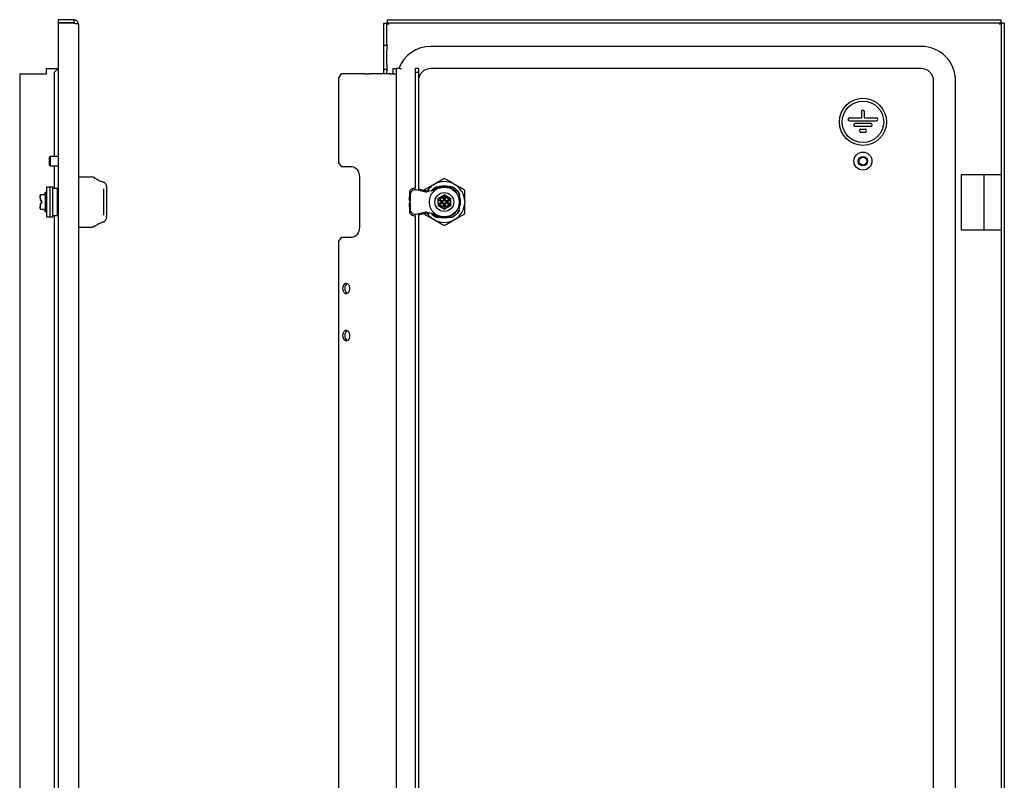
# Model space of a CAD drawing. Units: millimetres. Extents: x 1608 to 3047, y 262 to 2643.
# Drawn here: x 2420 to 3047, y 1936 to 2420 of the extents above; entities that cross this region are included whole.
import ezdxf

# ---------------------------------------------------------------- set-up
doc = ezdxf.new("R2010")
doc.units = ezdxf.units.MM

msp = doc.modelspace()

# ---------------------------------------------------------------- linework, layer by layer
at = {"color": 7, "linetype": 'Continuous', "lineweight": 25}
for p, q in [((2444.72, 2420.4), (2444.72, 2418.4)), ((2454.72, 2420.4), (2444.72, 2420.4)), ((2454.72, 2420.4), (2454.72, 2418.4)), ((2654.24, 2420.4), (3044.95, 2420.4)), ((2654.24, 2420.4), (2654.24, 2418.4)), ((3044.95, 2420.4), (3044.95, 2418.4)), ((2454.72, 2418.4), (2444.72, 2418.4)), ((2454.72, 2418.25), (2444.72, 2418.25)), ((2444.72, 2418.25), (2444.72, 432.54)), ((2457.72, 2417.4), (2457.72, 433.4)), ((2652.09, 2418.25), (2654.09, 2418.25)), ((2652.09, 2404.9), (2652.09, 2418.25)), ((2654.09, 2404.9), (2654.09, 2418.25)), ((2654.24, 2418.4), (3044.95, 2418.4)), ((3045.09, 2418.25), (3045.09, 432.54)), ((3047.09, 2418.25), (3045.09, 2418.25)), ((3047.09, 2418.25), (3047.09, 432.54)), ((2652.09, 2403.9), (2652.09, 2404.9)), ((2654.09, 2403.9), (2652.09, 2403.9)), ((2652.09, 2400.9), (2652.09, 2403.9)), ((2652.09, 2391.9), (2652.09, 2400.9)), ((2654.09, 2404.9), (2654.09, 2403.9)), ((2654.09, 2403.9), (2654.09, 2400.9)), ((2654.09, 2391.9), (2654.09, 2400.9)), ((2994.09, 2403.4), (2682.09, 2403.4)), ((2437.3, 2385.9), (2437.3, 2389.4)), ((2437.3, 2389.4), (2444.72, 2389.4)), ((2444.72, 2389.36), (2442.26, 2386.9)), ((2652.09, 2388.9), (2652.09, 2391.9)), ((2652.09, 2388.9), (2654.09, 2388.9)), ((2652.09, 2387.9), (2652.09, 2388.9)), ((2654.09, 2391.9), (2654.09, 2388.9)), ((2654.09, 2388.9), (2654.09, 2387.9)), ((2658.09, 2389.4), (2660.09, 2389.4)), ((2658.09, 2385.9), (2658.09, 2389.4)), ((2660.09, 2385.9), (2660.09, 2389.4)), ((2662.09, 2389.4), (2660.09, 2389.4)), ((2662.09, 2389.4), (2663.33, 2389.4)), ((2674.09, 2389.4), (2672.09, 2389.4)), ((2672.09, 2389.4), (2672.09, 2386.9)), ((2674.09, 2389.4), (2674.09, 2386.9)), ((2994.09, 2389.4), (2682.09, 2389.4)), ((2420.26, 2385.9), (2420.26, 464.9)), ((2420.26, 2385.9), (2424.26, 2385.9)), ((2424.26, 2385.9), (2437.3, 2385.9)), ((2442.26, 2386.9), (2442.26, 2333.4)), ((2624.96, 2385.9), (2623.19, 2383.4)), ((2623.19, 2383.4), (2623.19, 2329.4)), ((2639.92, 2385.9), (2624.96, 2385.9)), ((2639.92, 2385.9), (2642.75, 2385.9)), ((2656.09, 2385.9), (2642.75, 2385.9)), ((2652.09, 2385.9), (2652.09, 2387.9)), ((2654.09, 2385.9), (2654.09, 2387.9)), ((2656.09, 2385.9), (2660.09, 2385.9)), ((2660.09, 464.9), (2660.09, 2385.9)), ((2674.09, 2386.9), (2672.09, 2386.9)), ((2672.09, 2386.9), (2672.09, 2312.96)), ((2674.09, 2386.9), (2674.09, 2312.33)), ((3002.09, 469.4), (3002.09, 2381.4)), ((3016.09, 469.4), (3016.09, 2381.4)), ((2948.47, 2357.9), (2956.19, 2357.9)), ((2956.19, 2362), (2956.19, 2357.9)), ((2957.99, 2357.9), (2957.99, 2362)), ((2957.99, 2357.9), (2965.72, 2357.9)), ((2948.47, 2356.1), (2965.72, 2356.1)), ((2962.12, 2354.3), (2952.07, 2354.3)), ((2962.12, 2352.5), (2952.07, 2352.5)), ((2955.67, 2350.7), (2958.52, 2350.7)), ((2955.67, 2348.9), (2958.52, 2348.9)), ((2439.72, 2333.4), (2439.22, 2332.9)), ((2439.22, 2327.9), (2439.22, 2332.9)), ((2444.72, 2333.4), (2439.72, 2333.4)), ((2439.72, 2333.4), (2439.72, 2327.4)), ((2439.22, 2327.9), (2439.72, 2327.4)), ((2439.72, 2327.4), (2444.72, 2327.4)), ((2442.26, 2327.4), (2442.26, 2312.9)), ((2623.19, 2329.4), (2624.96, 2326.9)), ((2624.96, 2326.9), (2631.9, 2326.9)), ((2457.72, 2320.4), (2465.53, 2320.4)), ((2636.5, 2320.4), (2636.5, 2288.4)), ((3019.59, 2321.7), (3019.59, 2286.4)), ((3034.09, 2321.7), (3019.59, 2321.7)), ((3034.09, 2321.7), (3034.09, 2286.4)), ((3045.09, 2321.7), (3034.09, 2321.7)), ((2439.42, 2313.9), (2437.42, 2313.9)), ((2437.42, 2313.9), (2437.42, 2304.4)), ((2441.42, 2313.9), (2439.42, 2313.9)), ((2439.42, 2313.9), (2439.42, 2304.4)), ((2441.42, 2304.4), (2441.42, 2313.9)), ((2442.26, 2313.05), (2441.78, 2312.9)), ((2683.67, 2315.4), (2684.53, 2315.9)), ((2685.5, 2314.15), (2686.46, 2314.15)), ((2686.42, 2313.93), (2686.84, 2314.15)), ((2688.58, 2314.45), (2692.61, 2314.45)), ((2694.73, 2314.15), (2695.69, 2314.15)), ((2696.66, 2315.9), (2697.52, 2315.4)), ((2433.5, 2309), (2433.22, 2308.21)), ((2433.22, 2308.21), (2433.22, 2305.3)), ((2435.51, 2309), (2433.5, 2309)), ((2435.7, 2309), (2435.51, 2309)), ((2436.42, 2310.4), (2435.98, 2309.2)), ((2436.86, 2310.4), (2436.42, 2310.4)), ((2436.42, 2310.4), (2436.42, 2298.4)), ((2437.16, 2308.51), (2437.16, 2308.66)), ((2437.16, 2307.28), (2437.16, 2307.46)), ((2437.32, 2310.4), (2437.25, 2310.4)), ((2437.32, 2310.17), (2437.25, 2310.17)), ((2437.32, 2309.55), (2437.25, 2309.55)), ((2437.32, 2308.6), (2437.25, 2308.6)), ((2437.32, 2307.36), (2437.25, 2307.36)), ((2437.41, 2310.27), (2437.41, 2310.09)), ((2437.41, 2309.92), (2437.41, 2309.59)), ((2437.41, 2309.77), (2437.41, 2309.52)), ((2437.41, 2309.19), (2437.41, 2308.63)), ((2437.41, 2308.96), (2437.41, 2308.63)), ((2437.41, 2308.14), (2437.41, 2307.37)), ((2437.41, 2306.83), (2437.41, 2305.88)), ((2437.42, 2310.27), (2437.42, 2310.27)), ((2437.42, 2310.21), (2437.42, 2310.21)), ((2437.42, 2309.93), (2437.42, 2309.92)), ((2437.42, 2309.76), (2437.42, 2309.76)), ((2437.42, 2309.21), (2437.42, 2309.2)), ((2437.42, 2308.94), (2437.42, 2308.95)), ((2437.42, 2308.16), (2437.42, 2308.15)), ((2437.42, 2306.86), (2437.42, 2306.84)), ((2444.42, 2312.9), (2441.42, 2312.9)), ((2444.72, 2312.95), (2444.42, 2312.65)), ((2444.42, 2295.9), (2444.42, 2312.9)), ((2473.47, 2312.72), (2473.52, 2312.38)), ((2473.51, 2312.84), (2473.59, 2312.55)), ((2668.38, 2310.18), (2668.27, 2306)), ((2668.86, 2309.27), (2668.75, 2305.1)), ((2678.76, 2310.59), (2672.71, 2312.12)), ((2678.27, 2311.5), (2674.09, 2312.55)), ((2677.6, 2311.9), (2677.6, 2311.67)), ((2678.8, 2311.6), (2678.27, 2311.5)), ((2678.27, 2311.5), (2678.76, 2310.59)), ((2679.28, 2310.69), (2678.76, 2310.59)), ((2679.28, 2310.69), (2678.8, 2311.6)), ((2680.75, 2311.28), (2678.8, 2311.6)), ((2680.75, 2311.28), (2679.28, 2310.69)), ((2684.93, 2312.02), (2680.75, 2311.28)), ((2700.34, 2309.49), (2700.34, 2308.5)), ((2433.22, 2305.3), (2433.32, 2305.3)), ((2433.22, 2303.5), (2433.22, 2300.58)), ((2433.22, 2300.58), (2433.5, 2299.79)), ((2433.5, 2306.65), (2433.32, 2305.3)), ((2433.32, 2305.3), (2434.22, 2305.3)), ((2433.32, 2303.5), (2433.5, 2302.14)), ((2434.22, 2303.5), (2433.32, 2303.5)), ((2434.22, 2305.3), (2433.82, 2305.3)), ((2434.22, 2305.3), (2434.22, 2303.5)), ((2437.16, 2302.94), (2437.15, 2302.99)), ((2437.16, 2301.51), (2437.15, 2301.54)), ((2437.16, 2305.88), (2437.16, 2306.05)), ((2437.16, 2304.53), (2437.18, 2304.6)), ((2437.16, 2302.92), (2437.16, 2302.74)), ((2437.16, 2301.56), (2437.16, 2301.34)), ((2437.32, 2305.93), (2437.25, 2305.93)), ((2437.32, 2304.4), (2437.25, 2304.4)), ((2437.41, 2306.06), (2437.41, 2305.91)), ((2437.42, 2305.37), (2437.41, 2305.36)), ((2437.41, 2305.36), (2437.41, 2305.01)), ((2437.41, 2303.82), (2437.41, 2303.84)), ((2437.42, 2305.39), (2437.42, 2305.37)), ((2437.42, 2304.4), (2437.42, 2294.9)), ((2439.42, 2304.4), (2439.42, 2294.9)), ((2441.42, 2294.9), (2441.42, 2304.4)), ((2668.59, 2304.48), (2668.26, 2303.3)), ((2668.76, 2304.19), (2668.26, 2303.3)), ((2668.26, 2303.3), (2668.38, 2298.64)), ((2668.75, 2305.1), (2668.27, 2306)), ((2668.27, 2306), (2668.59, 2304.82)), ((2668.75, 2305.1), (2668.59, 2304.82)), ((2668.59, 2304.82), (2668.59, 2304.48)), ((2668.59, 2304.48), (2668.76, 2304.19)), ((2668.76, 2304.19), (2668.88, 2299.53)), ((2686.59, 2305.3), (2686.59, 2306.65)), ((2686.59, 2303.5), (2686.59, 2305.3)), ((2686.88, 2303.5), (2686.59, 2303.5)), ((2686.59, 2303.5), (2686.59, 2302.14)), ((2686.88, 2305.3), (2687.73, 2305.3)), ((2687.73, 2303.5), (2686.88, 2303.5)), ((2687.73, 2305.3), (2689.71, 2305.3)), ((2689.71, 2303.5), (2687.73, 2303.5)), ((2688.36, 2304.95), (2689.04, 2304.95)), ((2688.36, 2303.84), (2688.36, 2304.95)), ((2688.36, 2304.95), (2688.99, 2304.7)), ((2688.36, 2303.84), (2688.99, 2304.1)), ((2689.04, 2303.84), (2688.36, 2303.84)), ((2688.99, 2304.7), (2688.99, 2304.1)), ((2689.29, 2304.7), (2688.99, 2304.7)), ((2688.99, 2304.1), (2689.29, 2304.1)), ((2689.8, 2305.3), (2689.71, 2305.3)), ((2689.99, 2306), (2689.99, 2306.75)), ((2690.29, 2306), (2689.99, 2306.75)), ((2689.99, 2306.75), (2691.19, 2306.75)), ((2689.99, 2302.05), (2690.29, 2302.8)), ((2689.99, 2302.05), (2689.99, 2302.8)), ((2691.19, 2302.05), (2689.99, 2302.05)), ((2690.29, 2306), (2690.29, 2305.7)), ((2690.89, 2306), (2690.29, 2306)), ((2690.29, 2303.1), (2690.29, 2302.8)), ((2690.29, 2302.8), (2690.89, 2302.8)), ((2690.89, 2306), (2691.19, 2306.75)), ((2690.89, 2305.7), (2690.89, 2306)), ((2690.89, 2302.8), (2690.89, 2303.1)), ((2691.19, 2302.05), (2690.89, 2302.8)), ((2691.19, 2306.75), (2691.19, 2306)), ((2691.19, 2302.8), (2691.19, 2302.05)), ((2691.48, 2303.5), (2691.39, 2303.5)), ((2691.48, 2305.3), (2693.46, 2305.3)), ((2693.46, 2303.5), (2691.48, 2303.5)), ((2692.19, 2304.7), (2691.89, 2304.7)), ((2691.89, 2304.1), (2692.19, 2304.1)), ((2692.15, 2304.95), (2692.82, 2304.95)), ((2692.82, 2303.84), (2692.15, 2303.84)), ((2692.19, 2304.7), (2692.82, 2304.95)), ((2692.19, 2304.1), (2692.19, 2304.7)), ((2692.19, 2304.1), (2692.82, 2303.84)), ((2692.82, 2304.95), (2692.82, 2303.84)), ((2693.46, 2305.3), (2694.3, 2305.3)), ((2694.3, 2303.5), (2693.46, 2303.5)), ((2694.3, 2305.3), (2694.59, 2305.3)), ((2694.59, 2306.65), (2694.59, 2305.3)), ((2694.59, 2305.3), (2694.59, 2303.5)), ((2694.59, 2303.5), (2694.59, 2302.14)), ((2700.64, 2306.41), (2700.64, 2302.38)), ((2703.58, 2304.9), (2703.58, 2303.9)), ((2433.5, 2299.79), (2435.7, 2299.79)), ((2435.98, 2299.6), (2436.42, 2298.4)), ((2436.42, 2298.4), (2436.86, 2298.4)), ((2437.16, 2300.27), (2437.15, 2300.29)), ((2437.16, 2300.32), (2437.16, 2300.13)), ((2437.25, 2298.4), (2437.32, 2298.4)), ((2437.42, 2294.9), (2439.42, 2294.9)), ((2439.42, 2294.9), (2441.42, 2294.9)), ((2441.42, 2295.9), (2444.42, 2295.9)), ((2441.74, 2295.9), (2442.26, 2295.73)), ((2442.26, 2295.9), (2442.26, 1726.9)), ((2444.42, 2296.15), (2444.72, 2295.85)), ((2473.59, 2296.24), (2473.51, 2295.95)), ((2672.09, 2295.82), (2672.09, 1726.96)), ((2672.73, 2296.68), (2678.77, 2298.21)), ((2674.09, 2296.26), (2678.27, 2297.31)), ((2674.09, 2296.46), (2674.09, 1726.33)), ((2677.6, 2297.15), (2677.6, 2296.9)), ((2678.27, 2297.31), (2678.77, 2298.21)), ((2678.27, 2297.31), (2679.23, 2297.12)), ((2678.77, 2298.21), (2679.73, 2298.02)), ((2679.73, 2298.02), (2679.23, 2297.12)), ((2679.23, 2297.12), (2681.08, 2297.45)), ((2679.73, 2298.02), (2681.08, 2297.45)), ((2681.08, 2297.45), (2684.93, 2296.77)), ((2685.5, 2294.65), (2686.55, 2294.65)), ((2686.84, 2294.65), (2686.55, 2294.65)), ((2692.61, 2294.35), (2688.58, 2294.35)), ((2457.72, 2288.4), (2465.53, 2288.4)), ((2684.53, 2292.9), (2683.67, 2293.4)), ((2697.52, 2293.4), (2696.66, 2292.9)), ((2624.96, 2281.9), (2623.19, 2279.4)), ((2631.9, 2281.9), (2624.96, 2281.9)), ((3034.09, 2286.4), (3019.59, 2286.4)), ((3045.09, 2286.4), (3034.09, 2286.4)), ((2623.19, 2279.4), (2623.19, 1743.4))]:
    msp.add_line(p, q, dxfattribs=at)
at = {"color": 7, "linetype": 'Continuous', "lineweight": 25, "flags": 128}
for points in [[(2631.9, 2326.9), (2632.8, 2326.77), (2633.66, 2326.4), (2634.45, 2325.8), (2635.15, 2324.99), (2635.72, 2324.01), (2636.15, 2322.88), (2636.41, 2321.66), (2636.5, 2320.4)], [(2475.22, 2313.57), (2475.32, 2313.56), (2475.41, 2313.55), (2475.5, 2313.52), (2475.57, 2313.49), (2475.63, 2313.44), (2475.68, 2313.39), (2475.71, 2313.34), (2475.72, 2313.28)], [(2475.72, 2295.51), (2475.72, 2297.54), (2475.72, 2299.74), (2475.72, 2302.04), (2475.72, 2304.4), (2475.72, 2306.75), (2475.72, 2309.05), (2475.72, 2311.25), (2475.72, 2313.28)], [(2473.52, 2312.38), (2473.52, 2310.52), (2473.52, 2308.55), (2473.52, 2306.49), (2473.52, 2304.4), (2473.52, 2302.3), (2473.52, 2300.24), (2473.52, 2298.27), (2473.52, 2296.41)], [(2433.32, 2303.5), (2433.31, 2303.5), (2433.29, 2303.5), (2433.28, 2303.5), (2433.27, 2303.5), (2433.26, 2303.5), (2433.24, 2303.5), (2433.23, 2303.5), (2433.22, 2303.5)], [(2437.25, 2304.4), (2437.25, 2304.4), (2437.26, 2304.4), (2437.26, 2304.4), (2437.26, 2304.4), (2437.26, 2304.4), (2437.27, 2304.4), (2437.27, 2304.4), (2437.27, 2304.4)], [(2686.59, 2305.3), (2686.63, 2305.3), (2686.67, 2305.3), (2686.7, 2305.3), (2686.74, 2305.3), (2686.77, 2305.3), (2686.81, 2305.3), (2686.85, 2305.3), (2686.88, 2305.3)], [(2694.59, 2303.5), (2694.56, 2303.5), (2694.52, 2303.5), (2694.49, 2303.5), (2694.45, 2303.5), (2694.41, 2303.5), (2694.38, 2303.5), (2694.34, 2303.5), (2694.3, 2303.5)], [(2475.22, 2295.22), (2475.32, 2295.23), (2475.41, 2295.24), (2475.5, 2295.27), (2475.57, 2295.31), (2475.63, 2295.35), (2475.68, 2295.4), (2475.71, 2295.45), (2475.72, 2295.51)], [(2690.59, 2294.15), (2688.65, 2294.33), (2687.89, 2294.51)], [(2693.36, 2294.53), (2692.53, 2294.33), (2690.59, 2294.15)], [(2636.5, 2288.4), (2636.41, 2287.13), (2636.15, 2285.91), (2635.72, 2284.78), (2635.15, 2283.8), (2634.45, 2282.99), (2633.66, 2282.39), (2632.8, 2282.02), (2631.9, 2281.9)], [(2625.84, 2249.4), (2625.97, 2248.34), (2626.33, 2247.4), (2626.88, 2246.68), (2627.58, 2246.25), (2628.33, 2246.16), (2629.06, 2246.42), (2629.7, 2247.01), (2630.16, 2247.85), (2630.41, 2248.86), (2630.41, 2249.93), (2630.16, 2250.94), (2629.7, 2251.79), (2629.06, 2252.37), (2628.33, 2252.64), (2627.58, 2252.55), (2626.88, 2252.12), (2626.33, 2251.39), (2625.97, 2250.45), (2625.84, 2249.4)], [(2625.84, 2219.4), (2625.97, 2218.34), (2626.33, 2217.4), (2626.88, 2216.68), (2627.58, 2216.25), (2628.33, 2216.16), (2629.06, 2216.42), (2629.7, 2217.01), (2630.16, 2217.85), (2630.41, 2218.86), (2630.41, 2219.93), (2630.16, 2220.94), (2629.7, 2221.79), (2629.06, 2222.37), (2628.33, 2222.64), (2627.58, 2222.55), (2626.88, 2222.12), (2626.33, 2221.39), (2625.97, 2220.45), (2625.84, 2219.4)]]:
    msp.add_lwpolyline(points, dxfattribs=at)
at = {"color": 7, "linetype": 'Continuous', "lineweight": 25}
for centre, radius in [((2957.09, 2355.4), 15), ((2957.09, 2355.4), 13.2), ((2957.09, 2330.4), 5.75), ((2957.09, 2330.4), 3), ((2957.09, 2330.4), 2.5), ((2690.59, 2304.4), 9.5), ((2690.59, 2304.4), 6)]:
    msp.add_circle(centre, radius, dxfattribs=at)
for centre, radius, start, end in [((2682.09, 2381.4), 22, 90, 158.67631), ((2994.09, 2381.4), 22, 360, 90), ((2682.09, 2381.4), 8, 90, 180), ((2994.09, 2381.4), 8, 0, 90), ((2948.47, 2357), 0.9, 90, 270), ((2957.09, 2362), 0.9, 360, 180), ((2965.72, 2357), 0.9, 270, 90), ((2952.07, 2353.4), 0.9, 90, 270), ((2955.67, 2349.8), 0.9, 90, 270), ((2958.52, 2349.8), 0.9, 270, 90), ((2962.12, 2353.4), 0.9, 270, 90), ((2671.48, 2310.01), 3.1, 78.5127, 176.96523), ((2690.59, 2304.4), 13, 122.20423, 146.84672), ((2690.59, 2304.4), 9.75, 230.58758, 129.41242), ((2690.59, 2304.4), 13, 62.20423, 117.79577), ((2690.59, 2304.4), 10.25, 74.28144, 105.59054), ((2690.59, 2304.4), 13, 2.20423, 57.79577), ((2437.32, 2310.3), 0.1, 0, 90), ((2437.32, 2310.07), 0.1, 360, 90), ((2437.32, 2309.45), 0.1, 360, 90), ((2437.32, 2308.5), 0.1, 0, 90), ((2437.32, 2307.26), 0.1, 0, 90), ((2671.96, 2309.11), 3.1, 76.00173, 176.97805), ((2690.59, 2304.4), 3.82, 13.63147, 166.36853), ((2690.59, 2304.4), 3, 17.4576, 162.5424), ((2690.59, 2304.4), 10.25, 345.30468, 17.13749), ((2437.32, 2305.83), 0.1, 0, 90), ((2437.34, 2305.24), 0.164, 62.42, 98.54578), ((2437.32, 2304.3), 0.1, 0.00003, 90), ((2437.34, 2304.11), 0.276, 264.85372, 285.79763), ((2690.59, 2304.4), 3.82, 193.63147, 346.36853), ((2690.59, 2304.4), 3, 197.4576, 342.5424), ((2690.59, 2304.4), 13, 302.20423, 357.79577), ((2437.33, 2299.87), 0.0908, 263.56212, 351.62646), ((2437.32, 2299.04), 0.0958, 267.39716, 357.13608), ((2437.32, 2298.58), 0.0993, 269.59456, 359.58885), ((2437.32, 2298.5), 0.1, 270, 0), ((2671.48, 2298.8), 3.1, 182.99203, 281.38097), ((2671.98, 2299.69), 3.1, 182.97625, 283.88416), ((2690.59, 2304.4), 13, 213.79303, 237.79577), ((2690.59, 2304.4), 11, 220.51914, 242.4198), ((2690.59, 2304.4), 13, 242.20423, 297.79577), ((2630.55, 2249.66), 3.31, 121.05679, 184.49195), ((2630.55, 2249.14), 3.31, 175.50805, 238.94321), ((2630.55, 2219.66), 3.31, 121.05679, 184.49195), ((2630.55, 2219.14), 3.31, 175.50805, 238.94321)]:
    msp.add_arc(centre, radius, start, end, dxfattribs=at)
for points, knots in [([(2457.72, 2417.4), (2457.68, 2417.73), (2457.62, 2418.41), (2457.09, 2419.32), (2456.31, 2420), (2455.47, 2420.35), (2454.92, 2420.38), (2454.72, 2420.4)], [0, 0, 0, 0, 0.214398, 0.432636, 0.650876, 0.869116, 1, 1, 1, 1]), ([(2455.4, 2418.13), (2455.39, 2418.13), (2455.31, 2418.24), (2455.07, 2418.35), (2454.83, 2418.38), (2454.72, 2418.4)], [0, 0, 0, 0, 0.0147052, 0.5300749, 1, 1, 1, 1]), ([(2454.72, 2418.25), (2455.05, 2418.19), (2455.73, 2418.07), (2456.64, 2417.88), (2457.33, 2417.7), (2457.67, 2417.53), (2457.71, 2417.43), (2457.72, 2417.4)], [0, 0, 0, 0, 0.214398, 0.432636, 0.650876, 0.869116, 1, 1, 1, 1]), ([(2655.09, 2417.4), (2654.94, 2417.48), (2654.66, 2417.63), (2654.34, 2417.85), (2654.13, 2418.06), (2654.11, 2418.19), (2654.09, 2418.25)], [0, 0, 0, 0, 0.286286, 0.531453, 0.776532, 1, 1, 1, 1]), ([(2654.24, 2418.4), (2654.32, 2418.38), (2654.47, 2418.34), (2654.69, 2418.08), (2654.9, 2417.76), (2655.03, 2417.51), (2655.09, 2417.4)], [0, 0, 0, 0, 0.286286, 0.531453, 0.776532, 1, 1, 1, 1]), ([(3044.09, 2417.4), (3044.18, 2417.55), (3044.33, 2417.83), (3044.55, 2418.15), (3044.75, 2418.36), (3044.89, 2418.38), (3044.95, 2418.4)], [0, 0, 0, 0, 0.2862858, 0.5314528, 0.7765318, 1, 1, 1, 1]), ([(3045.09, 2418.25), (3045.07, 2418.17), (3045.04, 2418.02), (3044.78, 2417.8), (3044.46, 2417.59), (3044.21, 2417.46), (3044.09, 2417.4)], [0, 0, 0, 0, 0.286286, 0.531453, 0.776532, 1, 1, 1, 1]), ([(2468.27, 2319.55), (2467.84, 2319.79), (2466.99, 2320.26), (2466.1, 2320.33), (2465.66, 2320.37)], [0, 0, 0, 0, 0.499653, 1, 1, 1, 1]), ([(2473.09, 2317.06), (2472.36, 2317.34), (2471.05, 2317.85), (2469.28, 2318.81), (2468.45, 2319.33), (2467.96, 2319.64)], [0, 0, 0, 0, 0.34078, 0.609554, 1, 1, 1, 1]), ([(2467.96, 2319.64), (2467.99, 2319.64), (2468.05, 2319.65), (2468.14, 2319.63), (2468.21, 2319.6), (2468.24, 2319.57), (2468.25, 2319.56)], [0, 0, 0, 0, 0.272618, 0.564721, 0.871429, 1, 1, 1, 1]), ([(2690.59, 2319.4), (2689.59, 2318.82), (2687.59, 2317.66), (2685.55, 2316.49), (2684.53, 2315.9)], [0, 0, 0, 0, 0.4983984, 1, 1, 1, 1]), ([(2696.66, 2315.9), (2695.64, 2316.48), (2693.61, 2317.66), (2691.6, 2318.81), (2690.59, 2319.4)], [0, 0, 0, 0, 0.498119, 1, 1, 1, 1]), ([(2473.09, 2317.06), (2473.11, 2317.07), (2473.15, 2317.12), (2473.2, 2317.14), (2473.24, 2317.14), (2473.26, 2317.12), (2473.26, 2317.12)], [0, 0, 0, 0, 0.279846, 0.592657, 0.932079, 1, 1, 1, 1]), ([(2475.71, 2313.33), (2475.69, 2313.74), (2475.64, 2314.55), (2475.24, 2315.64), (2474.61, 2316.41), (2473.89, 2316.89), (2473.45, 2317.05), (2473.23, 2317.13)], [0, 0, 0, 0, 0.2445768, 0.4931061, 0.7451922, 0.8725467, 1, 1, 1, 1]), ([(2683.67, 2315.4), (2682.65, 2314.81), (2680.62, 2313.64), (2678.61, 2312.48), (2677.6, 2311.9)], [0, 0, 0, 0, 0.498119, 1, 1, 1, 1]), ([(2682.28, 2311.45), (2682.45, 2311.7), (2683.26, 2312.87), (2684.51, 2313.58), (2685.5, 2314.15)], [0, 0, 0, 0, 0.212275, 1, 1, 1, 1]), ([(2682.37, 2311.57), (2682.51, 2311.77), (2683.29, 2312.9), (2684.51, 2313.59), (2685.5, 2314.15)], [0, 0, 0, 0, 0.184338, 1, 1, 1, 1]), ([(2686.41, 2314.15), (2685.8, 2313.83), (2684.59, 2313.19), (2683.44, 2312.3), (2682.98, 2311.72), (2682.95, 2311.67)], [0, 0, 0, 0, 0.480388, 0.959887, 1, 1, 1, 1]), ([(2683.14, 2311.71), (2683.16, 2311.73), (2683.64, 2312.32), (2684.51, 2312.99), (2685.43, 2313.43), (2685.7, 2313.56)], [0, 0, 0, 0, 0.0315235, 0.7174154, 1, 1, 1, 1]), ([(2690.59, 2314.15), (2689.41, 2314.15), (2687.97, 2314.15), (2686.64, 2314.15), (2686.41, 2314.15)], [0, 0, 0, 0, 0.827866, 1, 1, 1, 1]), ([(2694.99, 2314.15), (2694.29, 2314.15), (2692.87, 2314.15), (2691.36, 2314.15), (2690.59, 2314.15)], [0, 0, 0, 0, 0.491199, 1, 1, 1, 1]), ([(2700.34, 2308.96), (2699.68, 2310.07), (2698.36, 2312.28), (2696.11, 2313.52), (2694.99, 2314.15)], [0, 0, 0, 0, 0.500834, 1, 1, 1, 1]), ([(2703.58, 2311.9), (2702.58, 2312.47), (2700.58, 2313.63), (2698.54, 2314.81), (2697.52, 2315.4)], [0, 0, 0, 0, 0.498398, 1, 1, 1, 1]), ([(2433.5, 2306.73), (2433.39, 2307.1), (2433.18, 2307.85), (2433.39, 2308.6), (2433.5, 2308.99)], [0, 0, 0, 0, 0.491563, 1, 1, 1, 1]), ([(2433.5, 2309), (2433.5, 2309), (2433.5, 2309), (2433.5, 2308.99), (2433.5, 2308.99)], [0, 0, 0, 0, 0.558976, 1, 1, 1, 1]), ([(2435.68, 2308.99), (2435.69, 2308.99), (2435.69, 2309), (2435.7, 2309), (2435.7, 2309), (2435.7, 2309)], [0, 0, 0, 0, 0.528086, 0.768391, 1, 1, 1, 1]), ([(2435.7, 2309), (2435.7, 2309), (2435.7, 2309), (2435.69, 2309), (2435.69, 2308.99), (2435.68, 2308.99)], [0, 0, 0, 0, 0.231639, 0.471949, 1, 1, 1, 1]), ([(2435.98, 2309.2), (2435.97, 2309.17), (2435.94, 2309.1), (2435.86, 2309.04), (2435.78, 2309.01), (2435.73, 2309), (2435.7, 2309)], [0, 0, 0, 0, 0.275481, 0.563066, 0.786937, 1, 1, 1, 1]), ([(2437.08, 2310.4), (2437.07, 2310.4), (2437.06, 2310.4), (2437.05, 2310.4), (2437.05, 2310.4), (2437.06, 2310.39), (2437.06, 2310.39)], [0, 0, 0, 0, 0.248454, 0.498445, 0.749716, 1, 1, 1, 1]), ([(2437.25, 2310.16), (2437.24, 2310.16), (2437.21, 2310.17), (2437.16, 2310.17), (2437.12, 2310.18), (2437.09, 2310.19), (2437.07, 2310.2), (2437.05, 2310.21), (2437.05, 2310.22), (2437.06, 2310.23), (2437.06, 2310.23)], [0, 0, 0, 0, 0.124211, 0.245831, 0.369195, 0.493947, 0.620055, 0.746645, 0.87337, 1, 1, 1, 1]), ([(2437.25, 2309.54), (2437.24, 2309.54), (2437.21, 2309.54), (2437.16, 2309.55), (2437.12, 2309.56), (2437.09, 2309.58), (2437.07, 2309.6), (2437.05, 2309.63), (2437.05, 2309.65), (2437.06, 2309.66), (2437.06, 2309.67)], [0, 0, 0, 0, 0.124211, 0.245831, 0.369195, 0.493947, 0.620055, 0.746645, 0.87337, 1, 1, 1, 1]), ([(2437.25, 2308.57), (2437.24, 2308.57), (2437.21, 2308.57), (2437.16, 2308.58), (2437.12, 2308.6), (2437.09, 2308.62), (2437.07, 2308.65), (2437.05, 2308.69), (2437.05, 2308.72), (2437.06, 2308.74), (2437.06, 2308.75)], [0, 0, 0, 0, 0.124211, 0.245831, 0.369195, 0.493947, 0.620055, 0.746645, 0.87337, 1, 1, 1, 1]), ([(2437.25, 2307.31), (2437.24, 2307.31), (2437.21, 2307.31), (2437.16, 2307.33), (2437.12, 2307.35), (2437.09, 2307.38), (2437.07, 2307.41), (2437.05, 2307.45), (2437.05, 2307.49), (2437.06, 2307.52), (2437.06, 2307.53)], [0, 0, 0, 0, 0.124211, 0.245831, 0.369195, 0.493947, 0.620055, 0.746645, 0.87337, 1, 1, 1, 1]), ([(2437.25, 2310.4), (2437.23, 2310.4), (2437.2, 2310.4), (2437.15, 2310.4), (2437.11, 2310.4), (2437.09, 2310.4), (2437.08, 2310.4)], [0, 0, 0, 0, 0.250305, 0.498791, 0.748689, 1, 1, 1, 1]), ([(2437.34, 2310.37), (2437.34, 2310.37), (2437.36, 2310.36), (2437.38, 2310.35), (2437.39, 2310.33), (2437.41, 2310.3), (2437.41, 2310.28), (2437.41, 2310.27)], [0, 0, 0, 0, 0.164445, 0.304294, 0.509416, 0.764352, 1, 1, 1, 1]), ([(2437.34, 2310.02), (2437.34, 2310.02), (2437.36, 2310.01), (2437.38, 2310), (2437.39, 2309.98), (2437.41, 2309.95), (2437.41, 2309.93), (2437.41, 2309.92)], [0, 0, 0, 0, 0.164445, 0.304294, 0.509416, 0.764352, 1, 1, 1, 1]), ([(2437.34, 2309.29), (2437.34, 2309.28), (2437.36, 2309.28), (2437.38, 2309.26), (2437.39, 2309.25), (2437.41, 2309.22), (2437.41, 2309.2), (2437.41, 2309.19)], [0, 0, 0, 0, 0.164445, 0.304295, 0.509417, 0.764516, 1, 1, 1, 1]), ([(2437.34, 2308.22), (2437.34, 2308.22), (2437.36, 2308.21), (2437.38, 2308.2), (2437.39, 2308.18), (2437.41, 2308.16), (2437.41, 2308.14), (2437.41, 2308.14)], [0, 0, 0, 0, 0.164445, 0.304295, 0.509416, 0.764352, 1, 1, 1, 1]), ([(2437.34, 2306.89), (2437.34, 2306.89), (2437.36, 2306.89), (2437.38, 2306.87), (2437.39, 2306.86), (2437.41, 2306.84), (2437.41, 2306.83), (2437.41, 2306.83)], [0, 0, 0, 0, 0.164445, 0.304295, 0.509417, 0.764516, 1, 1, 1, 1]), ([(2686.64, 2306.73), (2687.28, 2307.1), (2688.58, 2307.85), (2689.88, 2308.6), (2690.54, 2308.99)], [0, 0, 0, 0, 0.491563, 1, 1, 1, 1]), ([(2690.54, 2308.99), (2690.55, 2308.99), (2690.57, 2309), (2690.59, 2309), (2690.59, 2309)], [0, 0, 0, 0, 0.560108, 1, 1, 1, 1]), ([(2690.59, 2309), (2690.6, 2309), (2690.62, 2309), (2690.64, 2308.99), (2690.64, 2308.99)], [0, 0, 0, 0, 0.558976, 1, 1, 1, 1]), ([(2694.54, 2306.73), (2693.9, 2307.1), (2692.61, 2307.85), (2691.3, 2308.6), (2690.64, 2308.99)], [0, 0, 0, 0, 0.491563, 1, 1, 1, 1]), ([(2700.34, 2304.4), (2700.34, 2305.58), (2700.34, 2307.15), (2700.34, 2308.61), (2700.34, 2308.96)], [0, 0, 0, 0, 0.755614, 1, 1, 1, 1]), ([(2703.58, 2304.9), (2703.58, 2306.07), (2703.58, 2308.41), (2703.58, 2310.73), (2703.58, 2311.9)], [0, 0, 0, 0, 0.4981187, 1, 1, 1, 1]), ([(2433.5, 2299.81), (2433.39, 2300.18), (2433.18, 2300.93), (2433.39, 2301.68), (2433.5, 2302.06)], [0, 0, 0, 0, 0.491563, 1, 1, 1, 1]), ([(2433.5, 2306.73), (2433.5, 2306.73), (2433.5, 2306.72), (2433.5, 2306.69), (2433.5, 2306.66), (2433.5, 2306.65), (2433.5, 2306.65)], [0, 0, 0, 0, 0.306654, 0.613568, 0.915812, 1, 1, 1, 1]), ([(2433.5, 2302.14), (2433.5, 2302.13), (2433.5, 2302.11), (2433.5, 2302.08), (2433.5, 2302.07), (2433.5, 2302.06), (2433.5, 2302.06)], [0, 0, 0, 0, 0.306655, 0.61356, 0.915797, 1, 1, 1, 1]), ([(2437.25, 2305.85), (2437.24, 2305.85), (2437.21, 2305.85), (2437.16, 2305.87), (2437.12, 2305.89), (2437.09, 2305.93), (2437.07, 2305.97), (2437.05, 2306.01), (2437.05, 2306.06), (2437.06, 2306.09), (2437.06, 2306.1)], [0, 0, 0, 0, 0.124211, 0.245831, 0.369195, 0.493947, 0.620055, 0.746645, 0.87337, 1, 1, 1, 1]), ([(2437.25, 2302.75), (2437.24, 2302.75), (2437.21, 2302.75), (2437.16, 2302.76), (2437.12, 2302.79), (2437.09, 2302.82), (2437.07, 2302.86), (2437.05, 2302.91), (2437.05, 2302.95), (2437.06, 2302.98), (2437.06, 2303)], [0, 0, 0, 0, 0.124211, 0.245831, 0.369195, 0.493947, 0.620055, 0.746645, 0.87337, 1, 1, 1, 1]), ([(2437.25, 2301.31), (2437.24, 2301.31), (2437.21, 2301.31), (2437.16, 2301.33), (2437.12, 2301.35), (2437.09, 2301.38), (2437.07, 2301.41), (2437.05, 2301.45), (2437.05, 2301.5), (2437.06, 2301.52), (2437.06, 2301.54)], [0, 0, 0, 0, 0.124211, 0.245831, 0.369195, 0.493947, 0.620055, 0.746645, 0.87337, 1, 1, 1, 1]), ([(2437.25, 2304.4), (2437.24, 2304.4), (2437.22, 2304.4), (2437.19, 2304.42), (2437.16, 2304.45), (2437.15, 2304.48), (2437.15, 2304.51), (2437.16, 2304.53)], [0, 0, 0, 0, 0.18755, 0.374819, 0.561608, 0.780817, 1, 1, 1, 1]), ([(2437.16, 2302.99), (2437.2, 2303.15), (2437.29, 2303.42), (2437.38, 2303.7), (2437.41, 2303.82)], [0, 0, 0, 0, 0.560067, 1, 1, 1, 1]), ([(2437.16, 2301.56), (2437.2, 2301.7), (2437.29, 2301.94), (2437.38, 2302.2), (2437.41, 2302.32)], [0, 0, 0, 0, 0.560067, 1, 1, 1, 1]), ([(2437.16, 2300.32), (2437.2, 2300.43), (2437.29, 2300.64), (2437.38, 2300.86), (2437.41, 2300.96)], [0, 0, 0, 0, 0.560067, 1, 1, 1, 1]), ([(2437.41, 2305.01), (2437.37, 2304.92), (2437.29, 2304.77), (2437.22, 2304.61), (2437.18, 2304.54)], [0, 0, 0, 0, 0.559976, 1, 1, 1, 1]), ([(2437.32, 2305.4), (2437.32, 2305.4), (2437.33, 2305.4), (2437.33, 2305.4), (2437.34, 2305.4)], [0, 0, 0, 0, 0.60352, 1, 1, 1, 1]), ([(2437.34, 2305.4), (2437.34, 2305.39), (2437.36, 2305.39), (2437.38, 2305.38), (2437.39, 2305.37), (2437.41, 2305.36), (2437.41, 2305.36), (2437.41, 2305.36)], [0, 0, 0, 0, 0.164445, 0.304294, 0.509416, 0.764352, 1, 1, 1, 1]), ([(2437.34, 2303.83), (2437.34, 2303.83), (2437.36, 2303.83), (2437.38, 2303.82), (2437.39, 2303.82), (2437.41, 2303.81), (2437.41, 2303.82), (2437.41, 2303.82)], [0, 0, 0, 0, 0.164445, 0.304295, 0.509417, 0.764516, 1, 1, 1, 1]), ([(2437.34, 2302.31), (2437.34, 2302.3), (2437.36, 2302.3), (2437.38, 2302.3), (2437.39, 2302.3), (2437.41, 2302.31), (2437.41, 2302.31), (2437.41, 2302.32)], [0, 0, 0, 0, 0.164445, 0.304295, 0.509416, 0.764516, 1, 1, 1, 1]), ([(2437.34, 2300.92), (2437.34, 2300.92), (2437.36, 2300.92), (2437.38, 2300.92), (2437.39, 2300.93), (2437.41, 2300.94), (2437.41, 2300.95), (2437.41, 2300.96)], [0, 0, 0, 0, 0.164445, 0.304294, 0.509416, 0.764352, 1, 1, 1, 1]), ([(2686.64, 2306.73), (2686.63, 2306.73), (2686.62, 2306.72), (2686.6, 2306.69), (2686.59, 2306.66), (2686.59, 2306.65), (2686.59, 2306.65)], [0, 0, 0, 0, 0.3066622, 0.613572, 0.9158133, 1, 1, 1, 1]), ([(2686.64, 2302.06), (2686.63, 2302.06), (2686.62, 2302.08), (2686.6, 2302.1), (2686.59, 2302.13), (2686.59, 2302.14), (2686.59, 2302.14)], [0, 0, 0, 0, 0.306653, 0.613566, 0.91581, 1, 1, 1, 1]), ([(2690.54, 2299.81), (2689.9, 2300.18), (2688.61, 2300.93), (2687.3, 2301.68), (2686.64, 2302.06)], [0, 0, 0, 0, 0.491563, 1, 1, 1, 1]), ([(2689.04, 2304.95), (2689.11, 2304.95), (2689.26, 2304.96), (2689.46, 2305.03), (2689.65, 2305.14), (2689.75, 2305.24), (2689.8, 2305.3)], [0, 0, 0, 0, 0.2477927, 0.5005368, 0.7505608, 1, 1, 1, 1]), ([(2689.8, 2303.5), (2689.75, 2303.55), (2689.65, 2303.65), (2689.46, 2303.76), (2689.26, 2303.83), (2689.11, 2303.84), (2689.04, 2303.84)], [0, 0, 0, 0, 0.247143, 0.499507, 0.749856, 1, 1, 1, 1]), ([(2690.29, 2305.7), (2690.28, 2305.57), (2690.25, 2305.3), (2690.02, 2304.97), (2689.69, 2304.74), (2689.42, 2304.71), (2689.29, 2304.7)], [0, 0, 0, 0, 0.250188, 0.5, 0.749812, 1, 1, 1, 1]), ([(2689.29, 2304.1), (2689.42, 2304.08), (2689.69, 2304.05), (2690.02, 2303.82), (2690.25, 2303.49), (2690.28, 2303.23), (2690.29, 2303.1)], [0, 0, 0, 0, 0.250188, 0.5, 0.749812, 1, 1, 1, 1]), ([(2689.71, 2305.3), (2689.79, 2305.4), (2689.95, 2305.6), (2689.98, 2305.87), (2689.99, 2306)], [0, 0, 0, 0, 0.499651, 1, 1, 1, 1]), ([(2689.99, 2302.8), (2689.98, 2302.93), (2689.95, 2303.19), (2689.79, 2303.39), (2689.71, 2303.5)], [0, 0, 0, 0, 0.50035, 1, 1, 1, 1]), ([(2689.71, 2303.5), (2689.73, 2303.5), (2689.76, 2303.5), (2689.79, 2303.5), (2689.8, 2303.5)], [0, 0, 0, 0, 0.56, 1, 1, 1, 1]), ([(2690.64, 2299.81), (2691.28, 2300.18), (2692.58, 2300.93), (2693.88, 2301.68), (2694.54, 2302.06)], [0, 0, 0, 0, 0.491563, 1, 1, 1, 1]), ([(2691.89, 2304.7), (2691.76, 2304.71), (2691.5, 2304.74), (2691.17, 2304.97), (2690.94, 2305.3), (2690.91, 2305.57), (2690.89, 2305.7)], [0, 0, 0, 0, 0.250188, 0.5, 0.749812, 1, 1, 1, 1]), ([(2690.89, 2303.1), (2690.91, 2303.23), (2690.94, 2303.49), (2691.17, 2303.82), (2691.5, 2304.05), (2691.76, 2304.08), (2691.89, 2304.1)], [0, 0, 0, 0, 0.250188, 0.5, 0.749812, 1, 1, 1, 1]), ([(2691.19, 2306), (2691.21, 2305.87), (2691.24, 2305.6), (2691.4, 2305.4), (2691.48, 2305.3)], [0, 0, 0, 0, 0.50035, 1, 1, 1, 1]), ([(2691.48, 2303.5), (2691.4, 2303.39), (2691.24, 2303.19), (2691.21, 2302.93), (2691.19, 2302.8)], [0, 0, 0, 0, 0.499651, 1, 1, 1, 1]), ([(2691.39, 2305.3), (2691.44, 2305.25), (2691.54, 2305.14), (2691.73, 2305.03), (2691.93, 2304.96), (2692.07, 2304.95), (2692.15, 2304.95)], [0, 0, 0, 0, 0.2471432, 0.4995067, 0.7498565, 1, 1, 1, 1]), ([(2691.48, 2305.3), (2691.46, 2305.3), (2691.43, 2305.3), (2691.4, 2305.3), (2691.39, 2305.3)], [0, 0, 0, 0, 0.56, 1, 1, 1, 1]), ([(2692.15, 2303.84), (2692.07, 2303.84), (2691.93, 2303.83), (2691.73, 2303.76), (2691.54, 2303.65), (2691.44, 2303.55), (2691.39, 2303.5)], [0, 0, 0, 0, 0.247793, 0.500537, 0.750561, 1, 1, 1, 1]), ([(2694.54, 2306.73), (2694.55, 2306.73), (2694.57, 2306.72), (2694.59, 2306.69), (2694.59, 2306.66), (2694.59, 2306.65), (2694.59, 2306.65)], [0, 0, 0, 0, 0.306654, 0.613568, 0.915812, 1, 1, 1, 1]), ([(2694.59, 2302.14), (2694.59, 2302.13), (2694.59, 2302.11), (2694.57, 2302.08), (2694.56, 2302.07), (2694.55, 2302.06), (2694.54, 2302.06)], [0, 0, 0, 0, 0.306655, 0.61356, 0.915797, 1, 1, 1, 1]), ([(2700.34, 2299.62), (2700.34, 2300.24), (2700.34, 2301.48), (2700.34, 2303.11), (2700.34, 2304.09), (2700.34, 2304.4)], [0, 0, 0, 0, 0.402291, 0.814136, 1, 1, 1, 1]), ([(2703.58, 2296.9), (2703.58, 2298.05), (2703.58, 2300.37), (2703.58, 2302.72), (2703.58, 2303.9)], [0, 0, 0, 0, 0.498398, 1, 1, 1, 1]), ([(2433.5, 2299.79), (2433.5, 2299.79), (2433.5, 2299.79), (2433.5, 2299.8), (2433.5, 2299.8), (2433.5, 2299.81)], [0, 0, 0, 0, 0.227994, 0.831784, 1, 1, 1, 1]), ([(2435.7, 2299.79), (2435.7, 2299.79), (2435.7, 2299.79), (2435.69, 2299.8), (2435.69, 2299.8), (2435.68, 2299.81)], [0, 0, 0, 0, 0.231643, 0.471952, 1, 1, 1, 1]), ([(2435.68, 2299.81), (2435.69, 2299.8), (2435.69, 2299.8), (2435.7, 2299.79), (2435.7, 2299.79), (2435.7, 2299.79)], [0, 0, 0, 0, 0.528086, 0.768391, 1, 1, 1, 1]), ([(2435.7, 2299.79), (2435.73, 2299.79), (2435.8, 2299.78), (2435.89, 2299.73), (2435.95, 2299.67), (2435.97, 2299.62), (2435.98, 2299.6)], [0, 0, 0, 0, 0.272858, 0.5598, 0.784726, 1, 1, 1, 1]), ([(2437.25, 2300.08), (2437.24, 2300.08), (2437.21, 2300.08), (2437.16, 2300.1), (2437.12, 2300.11), (2437.09, 2300.14), (2437.07, 2300.17), (2437.05, 2300.2), (2437.05, 2300.24), (2437.06, 2300.26), (2437.06, 2300.27)], [0, 0, 0, 0, 0.124211, 0.245831, 0.369195, 0.493947, 0.620055, 0.746645, 0.87337, 1, 1, 1, 1]), ([(2437.08, 2298.4), (2437.07, 2298.4), (2437.06, 2298.4), (2437.05, 2298.4), (2437.05, 2298.4), (2437.06, 2298.4), (2437.06, 2298.4)], [0, 0, 0, 0, 0.248454, 0.498445, 0.749716, 1, 1, 1, 1]), ([(2437.06, 2298.64), (2437.11, 2298.69), (2437.19, 2298.78), (2437.28, 2298.89), (2437.32, 2298.94)], [0, 0, 0, 0, 0.559978, 1, 1, 1, 1]), ([(2437.06, 2298.4), (2437.11, 2298.41), (2437.19, 2298.42), (2437.28, 2298.46), (2437.32, 2298.48)], [0, 0, 0, 0, 0.559978, 1, 1, 1, 1]), ([(2437.25, 2298.4), (2437.23, 2298.4), (2437.2, 2298.4), (2437.15, 2298.4), (2437.11, 2298.4), (2437.09, 2298.4), (2437.08, 2298.4)], [0, 0, 0, 0, 0.25014, 0.49847, 0.748519, 1, 1, 1, 1]), ([(2437.16, 2298.72), (2437.16, 2298.72), (2437.15, 2298.72), (2437.15, 2298.73), (2437.16, 2298.73)], [0, 0, 0, 0, 0.301987, 1, 1, 1, 1]), ([(2437.16, 2299.35), (2437.2, 2299.44), (2437.29, 2299.59), (2437.38, 2299.76), (2437.41, 2299.84)], [0, 0, 0, 0, 0.5600671, 1, 1, 1, 1]), ([(2437.16, 2298.73), (2437.2, 2298.78), (2437.26, 2298.84), (2437.33, 2298.91), (2437.34, 2298.93)], [0, 0, 0, 0, 0.791788, 1, 1, 1, 1]), ([(2437.32, 2298.48), (2437.32, 2298.48), (2437.33, 2298.48), (2437.33, 2298.48), (2437.34, 2298.48)], [0, 0, 0, 0, 0.603408, 1, 1, 1, 1]), ([(2437.34, 2299.77), (2437.34, 2299.77), (2437.36, 2299.77), (2437.38, 2299.78), (2437.39, 2299.79), (2437.41, 2299.81), (2437.41, 2299.83), (2437.41, 2299.84)], [0, 0, 0, 0, 0.164445, 0.304294, 0.509416, 0.764352, 1, 1, 1, 1]), ([(2437.34, 2298.94), (2437.34, 2298.94), (2437.36, 2298.94), (2437.38, 2298.95), (2437.39, 2298.97), (2437.41, 2298.99), (2437.41, 2299.01), (2437.41, 2299.02)], [0, 0, 0, 0, 0.164445, 0.304295, 0.509417, 0.764516, 1, 1, 1, 1]), ([(2437.34, 2298.48), (2437.34, 2298.48), (2437.36, 2298.49), (2437.38, 2298.5), (2437.39, 2298.51), (2437.41, 2298.54), (2437.41, 2298.56), (2437.41, 2298.58)], [0, 0, 0, 0, 0.164445, 0.304295, 0.509416, 0.764516, 1, 1, 1, 1]), ([(2473.23, 2291.66), (2473.45, 2291.74), (2473.89, 2291.91), (2474.61, 2292.39), (2475.24, 2293.15), (2475.64, 2294.24), (2475.69, 2295.06), (2475.71, 2295.46)], [0, 0, 0, 0, 0.127454, 0.254808, 0.506894, 0.755423, 1, 1, 1, 1]), ([(2677.6, 2296.9), (2678.6, 2296.32), (2680.61, 2295.16), (2682.65, 2293.99), (2683.67, 2293.4)], [0, 0, 0, 0, 0.498398, 1, 1, 1, 1]), ([(2686.55, 2294.65), (2685.96, 2294.91), (2684.78, 2295.43), (2683.51, 2296.32), (2682.91, 2296.98), (2682.74, 2297.16)], [0, 0, 0, 0, 0.418337, 0.83937, 1, 1, 1, 1]), ([(2686.84, 2294.65), (2686.4, 2294.84), (2685.81, 2295.09), (2684.56, 2295.83), (2683.7, 2296.4), (2683.16, 2297.06), (2683.14, 2297.09)], [0, 0, 0, 0, 0.326355, 0.428275, 0.977583, 1, 1, 1, 1]), ([(2683.27, 2297.06), (2683.44, 2296.88), (2684.05, 2296.19), (2685.32, 2295.36), (2686.46, 2294.87), (2686.97, 2294.65)], [0, 0, 0, 0, 0.1668349, 0.6217104, 1, 1, 1, 1]), ([(2686.84, 2294.65), (2686.86, 2294.65), (2686.9, 2294.65), (2686.94, 2294.65), (2686.96, 2294.65), (2686.97, 2294.65), (2686.97, 2294.65), (2686.97, 2294.65), (2686.97, 2294.65)], [0, 0, 0, 0, 0.367172, 0.656738, 0.764381, 0.853407, 0.929147, 1, 1, 1, 1]), ([(2686.97, 2294.65), (2687.56, 2294.65), (2688.73, 2294.65), (2689.97, 2294.65), (2690.59, 2294.65)], [0, 0, 0, 0, 0.493334, 1, 1, 1, 1]), ([(2690.54, 2299.81), (2690.55, 2299.8), (2690.57, 2299.79), (2690.61, 2299.79), (2690.63, 2299.8), (2690.64, 2299.8), (2690.64, 2299.81)], [0, 0, 0, 0, 0.306649, 0.613557, 0.915796, 1, 1, 1, 1]), ([(2690.59, 2294.65), (2691.78, 2294.65), (2693.48, 2294.65), (2695.04, 2294.65), (2695.51, 2294.65)], [0, 0, 0, 0, 0.697935, 1, 1, 1, 1]), ([(2695.51, 2294.65), (2696.52, 2295.28), (2698.54, 2296.54), (2699.74, 2298.6), (2700.34, 2299.62)], [0, 0, 0, 0, 0.50075, 1, 1, 1, 1]), ([(2697.52, 2293.4), (2698.53, 2293.98), (2700.57, 2295.16), (2702.58, 2296.31), (2703.58, 2296.9)], [0, 0, 0, 0, 0.498119, 1, 1, 1, 1]), ([(2465.53, 2288.4), (2465.77, 2288.41), (2466.18, 2288.43), (2466.81, 2288.59), (2467.38, 2288.81), (2467.77, 2289.04), (2467.96, 2289.15)], [0, 0, 0, 0, 0.293225, 0.502629, 0.765273, 1, 1, 1, 1]), ([(2465.66, 2288.42), (2466.1, 2288.46), (2466.99, 2288.54), (2467.84, 2289), (2468.27, 2289.24)], [0, 0, 0, 0, 0.500347, 1, 1, 1, 1]), ([(2467.96, 2289.15), (2468.37, 2289.41), (2469.12, 2289.88), (2470.81, 2290.83), (2472.23, 2291.4), (2473.09, 2291.74)], [0, 0, 0, 0, 0.332751, 0.599947, 1, 1, 1, 1]), ([(2467.96, 2289.15), (2467.99, 2289.15), (2468.06, 2289.15), (2468.15, 2289.17), (2468.22, 2289.2), (2468.25, 2289.23), (2468.25, 2289.23)], [0, 0, 0, 0, 0.2996235, 0.6132274, 0.9334542, 1, 1, 1, 1]), ([(2473.09, 2291.74), (2473.11, 2291.72), (2473.15, 2291.68), (2473.2, 2291.65), (2473.24, 2291.65), (2473.26, 2291.67), (2473.26, 2291.67)], [0, 0, 0, 0, 0.2798467, 0.5926569, 0.9320766, 1, 1, 1, 1]), ([(2684.53, 2292.9), (2685.54, 2292.31), (2687.58, 2291.14), (2689.59, 2289.98), (2690.59, 2289.4)], [0, 0, 0, 0, 0.4981187, 1, 1, 1, 1]), ([(2690.59, 2289.4), (2691.59, 2289.97), (2693.6, 2291.13), (2695.64, 2292.31), (2696.66, 2292.9)], [0, 0, 0, 0, 0.498398, 1, 1, 1, 1])]:
    msp.add_open_spline(points, degree=3, knots=knots, dxfattribs=at)
for points in [[(2695.69, 2314.15), (2696.64, 2313.55), (2698.55, 2312.35), (2699.75, 2310.44), (2700.34, 2309.49)], [(2700.34, 2299.3), (2699.75, 2298.35), (2698.55, 2296.44), (2696.64, 2295.24), (2695.69, 2294.65)]]:
    msp.add_open_spline(points, degree=3, dxfattribs=at)

doc.saveas('drawing.dxf')
